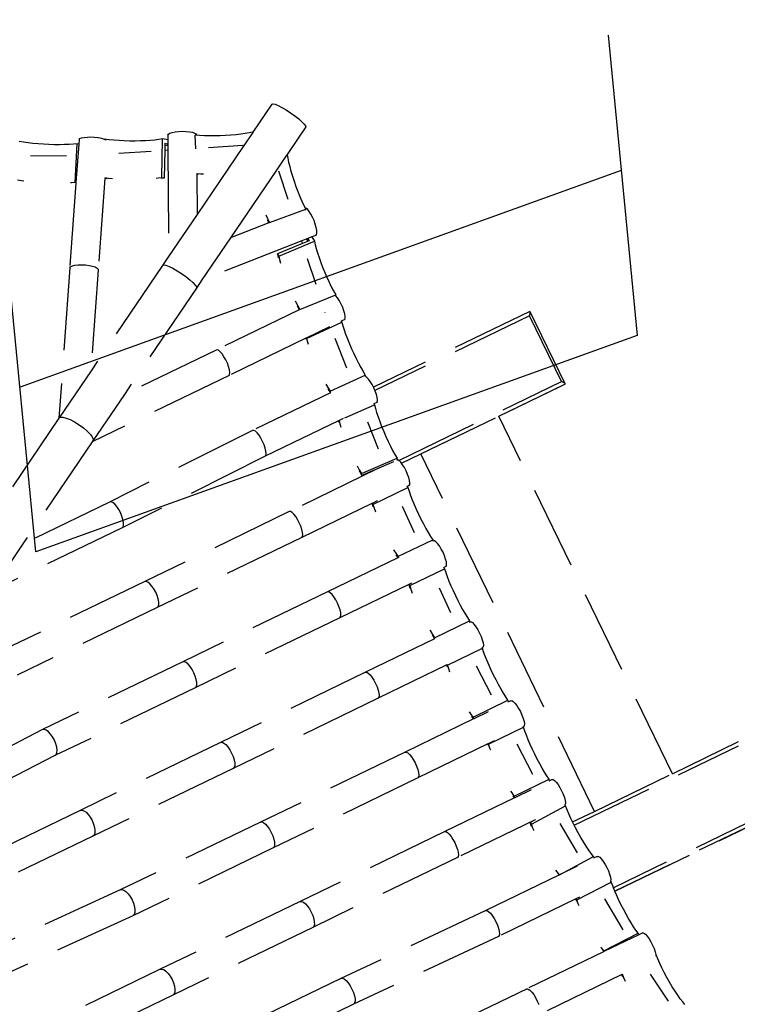
# Model space of a CAD drawing. Units: millimetres. Extents: x 497583810 to 498892082, y 3067425939 to 3068968093.
# Drawn here: x 498063304 to 498065469, y 3067529002 to 3067531974 of the extents above; entities that cross this region are included whole.
import ezdxf

# ---------------------------------------------------------------- set-up
doc = ezdxf.new("R2010")
doc.units = ezdxf.units.MM
doc.header["$LTSCALE"] = 1000
doc.header["$MEASUREMENT"] = 0
doc.linetypes.add('DASH', pattern=[0.35, 0.25, -0.1])
for name, color, linetype in [('WL-填充', 8, 'Continuous'), ('WL-水体', 140, 'DASH'), ('WL-看线', 157, 'DASH'), ('WL-非建筑资料', 27, 'Continuous')]:
    doc.layers.add(name, color=color, linetype=linetype)

# ---------------------------------------------------------------- blocks, each defined once
blk = doc.blocks.new('A$C0AFD6C68')
at = {"color": 0}
for p, q in [((2070.6, 2083.5), (2059.9, 2090.3)), ((2082.7, 2076.5), (2070.6, 2083.5)), ((2095.8, 2069.2), (2082.7, 2076.5)), ((2109.8, 2061.9), (2095.8, 2069.2)), ((2124.4, 2054.7), (2109.8, 2061.9)), ((2139.2, 2047.7), (2124.4, 2054.7)), ((2074.7, 2037.5), (2175.9, 1997)), ((2154.1, 2041.1), (2139.2, 2047.7)), ((2168.7, 2035), (2154.1, 2041.1)), ((2182.6, 2029.5), (2168.7, 2035)), ((2195.7, 2024.7), (2182.6, 2029.5)), ((2207.7, 2020.8), (2195.7, 2024.7)), ((2228.8, 2027.2), (2222.7, 2015)), ((2228.8, 2027.2), (2232.2, 2028.7)), ((2232.2, 2028.7), (2237.9, 2028.7)), ((2237.9, 2028.7), (2245.7, 2027.3)), ((2245.7, 2027.3), (2254.9, 2024.5)), ((2254.9, 2024.5), (2265, 2020.6)), ((2168.7, 1911.9), (2218.4, 2017.8)), ((2222.7, 2015), (2170.7, 1910.6)), ((2218.4, 2017.8), (2207.7, 2020.8)), ((2222.7, 2015), (2218.4, 2017.8)), ((2265, 2020.6), (2275.2, 2015.8)), ((2275.2, 2015.8), (2284.8, 2010.3)), ((2284.8, 2010.3), (2293.2, 2004.7)), ((2293.2, 2004.7), (2299.9, 1999.3)), ((2299.9, 1999.3), (2300.4, 1998.7)), ((2300.4, 1998.7), (2301.4, 1998.5)), ((2300.4, 1998.7), (2301.2, 1997.9)), ((2301.2, 1997.9), (2301.4, 1998.5)), ((2301.2, 1997.9), (2303.7, 1995.1)), ((2312.8, 1991.9), (2301.4, 1998.5)), ((2325.5, 1985.1), (2312.8, 1991.9)), ((2020.9, 1977.7), (2010.1, 1984.4)), ((2026.9, 1974.1), (2020.9, 1977.7)), ((2339.2, 1978.2), (2325.5, 1985.1)), ((2353.7, 1971.4), (2339.2, 1978.2)), ((2368.6, 1964.7), (2353.7, 1971.4)), ((2383.8, 1958.3), (2368.6, 1964.7)), ((2416.4, 1911.1), (2323.7, 1942.5)), ((2398.7, 1952.4), (2383.8, 1958.3)), ((2413.3, 1947), (2398.7, 1952.4)), ((2427.2, 1942.3), (2413.3, 1947)), ((2415.8, 1825.6), (2462, 1932.9)), ((2440.1, 1938.3), (2427.2, 1942.3)), ((2451.8, 1935.2), (2440.1, 1938.3)), ((2462, 1932.9), (2451.8, 1935.2)), ((2476.5, 1924.5), (2462, 1932.9)), ((2481.6, 1937), (2476.5, 1924.5)), ((2481.6, 1937), (2484.1, 1939.3)), ((2484.1, 1939.3), (2489.1, 1940.2)), ((2489.1, 1940.2), (2496.4, 1939.9)), ((2496.4, 1939.9), (2505.5, 1938.3)), ((2505.5, 1938.3), (2515.6, 1935.5)), ((2515.6, 1935.5), (2526.2, 1931.6)), ((2170, 1909.3), (2055.7, 1680)), ((2158, 1914.9), (2155.3, 1915.8)), ((2168.7, 1911.9), (2158, 1914.9)), ((2170.7, 1910.6), (2168.7, 1911.9)), ((2170, 1909.3), (2169, 1909.6)), ((2170.7, 1910.6), (2170, 1909.3)), ((2461.2, 1911.7), (2455.3, 1898)), ((2463.6, 1917.1), (2461.2, 1911.7)), ((2462.5, 1911.3), (2461.2, 1911.7)), ((2465.6, 1910.5), (2462.5, 1911.3)), ((2471.6, 1912.4), (2463.6, 1917.1)), ((2470.5, 1909.7), (2464.5, 1894.8)), ((2468.2, 1910), (2465.6, 1910.5)), ((2470.3, 1909.7), (2468.2, 1910)), ((2470.5, 1909.7), (2470.3, 1909.7)), ((2471.6, 1912.4), (2470.5, 1909.7)), ((2476.5, 1924.5), (2471.6, 1912.4)), ((2526.2, 1931.6), (2536.5, 1927.1)), ((2536.5, 1927.1), (2545.8, 1922.1)), ((2543.8, 1867.2), (2558.2, 1905.9)), ((2545.8, 1922.1), (2553.4, 1917.1)), ((2553.4, 1917.1), (2558.9, 1912.3)), ((2557.5, 1906), (2558.2, 1905.9)), ((2561.9, 1904), (2558.2, 1905.9)), ((2558.9, 1912.3), (2561.9, 1908.1)), ((2561.9, 1908.1), (2562.2, 1904.8)), ((2562.2, 1904.8), (2561.9, 1904)), ((2569.9, 1899.9), (2561.9, 1904)), ((2807.8, 1904.6), (2722.5, 1848.2)), ((2807.8, 1904.6), (2811, 1904.2)), ((2811, 1904.2), (2816.2, 1900.4)), ((2256.1, 1888.6), (2132.2, 1640.2)), ((2256.2, 1888.8), (2256.1, 1888.6)), ((2261.2, 1885.6), (2256.1, 1888.6)), ((2266.6, 1884.6), (2256.4, 1890.5)), ((2262.3, 1885), (2261.2, 1885.6)), ((2277.2, 1879), (2266.6, 1884.6)), ((2464.5, 1894.8), (2343.9, 1597.6)), ((2455.3, 1898), (2422.5, 1821.7)), ((2464.5, 1894.8), (2455.3, 1898)), ((2582.9, 1893.7), (2569.9, 1899.9)), ((2596.9, 1887.5), (2582.9, 1893.7)), ((2611.7, 1881.3), (2596.9, 1887.5)), ((2627, 1875.4), (2611.7, 1881.3)), ((2642.4, 1869.8), (2627, 1875.4)), ((2816.2, 1900.4), (2823.3, 1893.4)), ((2823.3, 1893.4), (2831.6, 1883.6)), ((2831.6, 1883.6), (2840.6, 1871.7)), ((2679.1, 1822.2), (2580.6, 1855.5)), ((2657.7, 1864.6), (2642.4, 1869.8)), ((2672.5, 1860), (2657.7, 1864.6)), ((2686.6, 1856), (2672.5, 1860)), ((2721.5, 1847.5), (2678.7, 1819.2)), ((2699.7, 1852.7), (2686.6, 1856)), ((2711.5, 1850.2), (2699.7, 1852.7)), ((2721.9, 1848.5), (2711.5, 1850.2)), ((2721.5, 1847.5), (2721.9, 1848.5)), ((2722.5, 1848.2), (2721.5, 1847.5)), ((2722.5, 1848.2), (2721.9, 1848.5)), ((2840.6, 1871.7), (2849.6, 1858.6)), ((2849.6, 1858.6), (2858.2, 1845.1)), ((2858.2, 1845.1), (2865.6, 1832.2)), ((2405.5, 1827.9), (2399.1, 1829.6)), ((2415.8, 1825.6), (2405.5, 1827.9)), ((2422.4, 1821.8), (2414, 1823.6)), ((2422.4, 1821.8), (2415.8, 1825.6)), ((2422.4, 1821.8), (2422.5, 1821.7)), ((2678.7, 1819.2), (2472, 1682.3)), ((2865.6, 1832.2), (2871.4, 1820.7)), ((2871.4, 1820.7), (2875.2, 1811.4)), ((2517.4, 1794.3), (2472, 1682.3)), ((2517.9, 1795.5), (2517.4, 1794.3)), ((2521.4, 1792.3), (2517.4, 1794.3)), ((2529.1, 1790.5), (2517.5, 1796.4)), ((2536.1, 1787.2), (2529.1, 1790.5)), ((2875.8, 1801.8), (2792.1, 1746.4)), ((2875.2, 1811.4), (2876.7, 1805)), ((2876.7, 1805), (2875.8, 1801.8)), ((2790.1, 1745.1), (2741, 1712.6)), ((2789.7, 1734.8), (2787.5, 1722.8)), ((2792.2, 1745), (2789.7, 1734.8)), ((2792.1, 1746.4), (2790.1, 1745.1)), ((2790.1, 1745.1), (2792.2, 1745)), ((2792.1, 1746.4), (2792.2, 1745)), ((2741, 1712.6), (2538.4, 1578.5)), ((2743.3, 1619.3), (2749.9, 1709.7)), ((2783.6, 1694.9), (2782.1, 1679.4)), ((2785.4, 1709.4), (2783.6, 1694.9)), ((2787.5, 1722.8), (2785.4, 1709.4)), ((2055.7, 1680), (1852.4, 1272.4)), ((2055.7, 1680), (2059.2, 1681.9)), ((2059.2, 1681.9), (2065.2, 1682.3)), ((2065.2, 1682.3), (2073.1, 1681.1)), ((2073.1, 1681.1), (2082.4, 1678.6)), ((2082.4, 1678.6), (2092.5, 1674.7)), ((2092.5, 1674.7), (2102.7, 1669.9)), ((2102.7, 1669.9), (2112.3, 1664.4)), ((2112.3, 1664.4), (2120.7, 1658.6)), ((2472, 1682.3), (2343.9, 1597.6)), ((2782.1, 1679.4), (2780.9, 1663.3)), ((2132.2, 1640.2), (1996.3, 1367.6)), ((2120.7, 1658.6), (2127.2, 1653)), ((2127.2, 1653), (2131.5, 1647.8)), ((2131.5, 1647.8), (2133.2, 1643.4)), ((2133.2, 1643.4), (2132.2, 1640.2)), ((2780.1, 1646.9), (2779.6, 1630.6)), ((2780.9, 1663.3), (2780.1, 1646.9)), ((2779.6, 1630.6), (2779.5, 1614.6)), ((2779.5, 1614.6), (2779.7, 1599.3)), ((2317.3, 1580), (1996.3, 1367.6)), ((2343.9, 1597.6), (2317.3, 1580)), ((2317.3, 1580), (2320.9, 1579.9)), ((2320.9, 1579.9), (2326.7, 1576.4)), ((2326.7, 1576.4), (2334.1, 1569.6)), ((2538.4, 1578.5), (2410.4, 1493.8)), ((2662.7, 1576.4), (2538.4, 1578.5)), ((2662, 1586.3), (2662.1, 1584.8)), ((2662.1, 1584.8), (2662.7, 1576.4)), ((2663.3, 1576.4), (2662.7, 1576.4)), ((2663.1, 1602.6), (2663.6, 1590.1)), ((2663.6, 1590.1), (2664.6, 1577)), ((2664.2, 1575.6), (2664.6, 1577)), ((2664.6, 1577), (2781.3, 1571.8)), ((2779.7, 1599.3), (2780.3, 1584.9)), ((2780.3, 1584.9), (2781.1, 1574.3)), ((2334.1, 1569.6), (2342.7, 1560)), ((2342.7, 1560), (2351.8, 1548.3)), ((2351.8, 1548.3), (2361, 1535.2)), ((2780.7, 1569.3), (2781.3, 1571.8)), ((2783.7, 1573), (2781.1, 1574.3)), ((2781.1, 1574.3), (2781.3, 1571.8)), ((2786.4, 1568.6), (2783.7, 1573)), ((2788.6, 1561.7), (2786.4, 1568.6)), ((2790.3, 1552.7), (2788.6, 1561.7)), ((2791.2, 1542.3), (2790.3, 1552.7)), ((2361, 1535.2), (2369.4, 1521.7)), ((2369.4, 1521.7), (2376.7, 1508.6)), ((2789.4, 1509.4), (2790.8, 1519.8)), ((2790.8, 1519.8), (2791.4, 1531)), ((2791.4, 1531), (2791.2, 1542.3)), ((2376.7, 1508.6), (2382.2, 1496.9)), ((2382.2, 1496.9), (2385.6, 1487.4)), ((2410.4, 1493.8), (2385.3, 1477.2)), ((2385.6, 1487.4), (2386.7, 1480.7)), ((2733.6, 1488.5), (2410.4, 1493.8)), ((2733, 1480.1), (2733.6, 1488.5)), ((2750.4, 1488.2), (2733.6, 1488.5)), ((2750.1, 1487.1), (2749.5, 1484.5)), ((2750.4, 1488.2), (2750.1, 1487.1)), ((2753.8, 1488.1), (2750.4, 1488.2)), ((2753.8, 1488.1), (2754.7, 1480.2)), ((2766.8, 1487.9), (2753.8, 1488.1)), ((2766.8, 1487.9), (2768.7, 1472.6)), ((2779.1, 1487.7), (2766.8, 1487.9)), ((2779.1, 1487.7), (2782.1, 1489.2)), ((2782.1, 1489.2), (2784.9, 1493.5)), ((2784.9, 1493.5), (2787.4, 1500.4)), ((2787.4, 1500.4), (2789.4, 1509.4)), ((2385.3, 1477.2), (2062.4, 1263.6)), ((2386.7, 1480.7), (2385.3, 1477.2)), ((2649.9, 1461.6), (2648.5, 1450.9)), ((2648.9, 1468.8), (2648.7, 1467.8)), ((2650.8, 1479.6), (2648.9, 1468.8)), ((2651.8, 1472), (2649.9, 1461.6)), ((2733, 1480.1), (2650.8, 1479.7)), ((2650.8, 1479.6), (2650.8, 1479.7)), ((2650.8, 1479.6), (2651.8, 1472)), ((2651.8, 1472), (2768.7, 1472.6)), ((2748.9, 1480.2), (2733, 1480.1)), ((2749.1, 1481.4), (2748.9, 1480.2)), ((2754.7, 1480.2), (2748.9, 1480.2)), ((2749.5, 1484.5), (2749.1, 1481.4)), ((2766.8, 1462.3), (2765.2, 1450.3)), ((2768.7, 1472.6), (2766.8, 1462.3)), ((2723.4, 1350.1), (2729.4, 1431.6)), ((2763.8, 1436.8), (2762.8, 1422.1)), ((2765.2, 1450.3), (2763.8, 1436.8)), ((2762.1, 1406.6), (2761.7, 1390.5)), ((2762.8, 1422.1), (2762.1, 1406.6)), ((1996.3, 1367.6), (1853.2, 1273)), ((2761.7, 1390.5), (2761.7, 1374.1)), ((2761.7, 1374.1), (2762, 1357.7)), ((2762, 1357.7), (2762.6, 1341.7)), ((2762.6, 1341.7), (2763.6, 1326.5)), ((2646.3, 1312.1), (2646.8, 1306.1)), ((2646.6, 1328.8), (2646.7, 1325.8)), ((2646.7, 1325.8), (2648, 1311.5)), ((2648, 1311.5), (2649.6, 1298.5)), ((2763.6, 1326.5), (2764.9, 1312.2)), ((2764.9, 1312.2), (2766.5, 1299.1)), ((2369.3, 1282.1), (2062.4, 1263.6)), ((2647.7, 1299), (2369.3, 1282.1)), ((2372.6, 1281.8), (2369.3, 1282.1)), ((2375.9, 1278.6), (2372.6, 1281.8)), ((2379, 1272.6), (2375.9, 1278.6)), ((2646.8, 1306.1), (2647.7, 1299)), ((2647.7, 1299), (2647.7, 1298.9)), ((2649.4, 1297.5), (2649.6, 1298.5)), ((2649.6, 1298.5), (2766.5, 1299.1)), ((2765.5, 1296.1), (2764.6, 1298.1)), ((2765.8, 1295.2), (2765.5, 1296.1)), ((2765.8, 1295.2), (2766.5, 1299.1)), ((2767.9, 1287.9), (2765.8, 1295.2)), ((2769.8, 1277.9), (2767.9, 1287.9)), ((1852.4, 1272.4), (1541.5, 1066.9)), ((1853.2, 1273), (1852.4, 1272.4)), ((1853.2, 1273), (1858, 1273.7)), ((1858, 1273.7), (1864.7, 1270.8)), ((1864.7, 1270.8), (1873, 1264.6)), ((1873, 1264.6), (1882.3, 1255.5)), ((1882.3, 1255.5), (1891.9, 1244)), ((2062.4, 1263.6), (1921.3, 1170.2)), ((2381.7, 1264.4), (2379, 1272.6)), ((2383.7, 1254.5), (2381.7, 1264.4)), ((2385, 1243.5), (2383.7, 1254.5)), ((2716.7, 1260.2), (2716.8, 1261.3)), ((2771, 1266.9), (2769.8, 1277.9)), ((2771.5, 1255.7), (2771, 1266.9)), ((2771.2, 1244.9), (2771.5, 1255.7)), ((1891.9, 1244), (1901.2, 1231)), ((1901.2, 1231), (1909.5, 1217.4)), ((2383.8, 1211.8), (2385.1, 1221.4)), ((2385.5, 1232.2), (2385, 1243.5)), ((2385.1, 1221.4), (2385.5, 1232.2)), ((2751.1, 1219.6), (2751.3, 1218.9)), ((2763.5, 1219.6), (2751.3, 1218.9)), ((2751.3, 1218.9), (2751.9, 1215.1)), ((2763.5, 1219.6), (2766.2, 1222.2)), ((2766.2, 1222.2), (2768.5, 1227.5)), ((2768.5, 1227.5), (2770.2, 1235.3)), ((2770.2, 1235.3), (2771.2, 1244.9)), ((1909.5, 1217.4), (1916.4, 1204.1)), ((1916.4, 1204.1), (1921.2, 1191.9)), ((2376.1, 1196.1), (1918.6, 1168.5)), ((1921.2, 1191.9), (1923.7, 1181.8)), ((2633, 1211.7), (2376.1, 1196.1)), ((2376.1, 1196.1), (2379.1, 1198.7)), ((2379.1, 1198.7), (2381.8, 1204.1)), ((2381.8, 1204.1), (2383.8, 1211.8)), ((2633, 1211.7), (2632.6, 1208.5)), ((2634.8, 1211.8), (2633, 1211.7)), ((2633.6, 1199.6), (2633, 1192.2)), ((2635, 1210.7), (2633.6, 1199.6)), ((2712.2, 1216.5), (2634.8, 1211.8)), ((2634.8, 1211.8), (2635, 1210.7)), ((2635, 1210.7), (2751.9, 1215.1)), ((2749.5, 1191.4), (2748.8, 1177.5)), ((2750.6, 1204.1), (2749.5, 1191.4)), ((2751.9, 1215.1), (2750.6, 1204.1)), ((1918.6, 1168.5), (1607.6, 962.8)), ((1921.3, 1170.2), (1918.6, 1168.5)), ((1923.7, 1174.4), (1921.3, 1170.2)), ((1923.7, 1181.8), (1923.7, 1174.4)), ((2713.2, 1081.5), (2715.1, 1177.8)), ((2748.8, 1177.5), (2748.4, 1162.4)), ((2748.4, 1162.4), (2748.4, 1146.6)), ((2748.4, 1146.6), (2748.7, 1130.3)), ((2748.7, 1130.3), (2749.3, 1113.9)), ((2749.3, 1113.9), (2750.3, 1097.7)), ((2750.3, 1097.7), (2751.5, 1082)), ((2751.5, 1082), (2753.1, 1067.1)), ((2636.4, 1060.4), (2637.9, 1048.8)), ((2636.8, 1044.3), (2637, 1043)), ((2637, 1043), (2638.9, 1031.1)), ((2637.9, 1048.8), (2639.9, 1036.4)), ((2639.9, 1036.4), (2756.8, 1040.8)), ((2753.1, 1067.1), (2754.8, 1053.3)), ((2754.8, 1053.3), (2756.8, 1040.8)), ((2756.2, 1035.5), (2756.8, 1040.8)), ((2378.9, 1015.7), (1897.4, 980.3)), ((2638.9, 1031.1), (2378.9, 1015.7)), ((2382.2, 1014.4), (2378.9, 1015.7)), ((2385.5, 1010.3), (2382.2, 1014.4)), ((2639.2, 1031.1), (2638.9, 1031.1)), ((2639.2, 1031.1), (2639.9, 1036.4)), ((2639.2, 1031.1), (2639.2, 1031.1)), ((2756.1, 1035.1), (2756.2, 1035.5)), ((2758.3, 1032.4), (2756.2, 1035.5)), ((2761, 1025.7), (2758.3, 1032.4)), ((2763.2, 1016.8), (2761, 1025.7)), ((2764.9, 1006.5), (2763.2, 1016.8)), ((3288.5, 1029.1), (2765.7, 997.7)), ((3283.5, 1017.7), (2766.1, 986.6)), ((3283.5, 1017.7), (3284.7, 1019.2)), ((3297.1, 796.9), (3283.5, 1017.7)), ((3284.7, 1019.2), (3285.8, 1020.7)), ((3285.8, 1020.7), (3286.8, 1022.2)), ((3286.8, 1022.2), (3287.6, 1023.5)), ((3287.6, 1023.5), (3288.3, 1024.8)), ((3288.3, 1024.8), (3288.9, 1025.9)), ((3289, 1029.1), (3288.5, 1029.1)), ((3288.9, 1025.9), (3289.2, 1026.9)), ((3289.3, 1028.8), (3289, 1029.1)), ((3289.2, 1026.9), (3289.4, 1027.7)), ((3289.5, 1028.3), (3289.3, 1028.8)), ((3289.4, 1027.7), (3289.5, 1028.3)), ((3304.3, 787), (3289.5, 1028.3)), ((2388.5, 1003.6), (2385.5, 1010.3)), ((2391.1, 994.8), (2388.5, 1003.6)), ((2393, 984.5), (2391.1, 994.8)), ((2394.1, 973.3), (2393, 984.5)), ((2765.7, 997.7), (2764.9, 1006.5)), ((2765.6, 973.6), (2766.1, 984.1)), ((2765.9, 995.3), (2765.7, 997.7)), ((2766.1, 986.6), (2765.9, 995.3)), ((2766.1, 984.1), (2766.1, 986.6)), ((1607.6, 962.8), (1473.1, 873.9)), ((1897.4, 980.3), (1607.6, 962.8)), ((1901.5, 979.1), (1897.4, 980.3)), ((1905.6, 975), (1901.5, 979.1)), ((1909.2, 968.4), (1905.6, 975)), ((1912.2, 959.6), (1909.2, 968.4)), ((1914.4, 949.3), (1912.2, 959.6)), ((2392.2, 942.5), (2393.7, 951.6)), ((2393.7, 951.6), (2394.3, 962.1)), ((2394.3, 962.1), (2394.1, 973.3)), ((2747.6, 951.8), (2747.7, 950.7)), ((2757.2, 951.2), (2747.7, 950.7)), ((2757.2, 951.2), (2760, 952.9)), ((2760, 952.9), (2762.4, 957.4)), ((2762.4, 957.4), (2764.3, 964.5)), ((2764.3, 964.5), (2765.6, 973.6)), ((2384.1, 929.2), (1902.5, 893.7)), ((1915.6, 938.1), (1914.4, 949.3)), ((1914.8, 916.3), (1915.8, 926.9)), ((1915.8, 926.9), (1915.6, 938.1)), ((2629.1, 943.7), (2384.1, 929.2)), ((2384.1, 929.2), (2387.3, 930.9)), ((2387.3, 930.9), (2390.1, 935.4)), ((2390.1, 935.4), (2392.2, 942.5)), ((2629.1, 943.7), (2628.6, 940.5)), ((2628.6, 940.5), (2628.6, 940.2)), ((2629.8, 933.7), (2628.7, 923.3)), ((2631.2, 943.8), (2629.1, 943.7)), ((2631.2, 943.8), (2629.8, 933.7)), ((2644.8, 944.6), (2631.2, 943.8)), ((2650.2, 945), (2748.3, 946.8)), ((2745.4, 923.2), (2744.3, 909.2)), ((2746.7, 935.8), (2745.4, 923.2)), ((2748.3, 946.8), (2746.7, 935.8)), ((2747.7, 950.7), (2748.3, 946.8)), ((1902.5, 893.7), (1463.1, 867.3)), ((1902.5, 893.7), (1906.5, 895.5)), ((1906.5, 895.5), (1910, 900.1)), ((1910, 900.1), (1912.9, 907.2)), ((1912.9, 907.2), (1914.8, 916.3)), ((2708.1, 818.6), (2709.8, 905.9)), ((2743.6, 894.2), (2743.3, 878.4)), ((2744.3, 909.2), (2743.6, 894.2)), ((2743.3, 878.4), (2743.2, 862.1)), ((2743.2, 862.1), (2743.6, 845.7)), ((2743.6, 845.7), (2744.2, 829.5)), ((2744.2, 829.5), (2745.2, 813.7)), ((2745.2, 813.7), (2746.4, 798.8)), ((2629.5, 796.7), (2631.1, 782.8)), ((2629.6, 780.6), (2630, 777)), ((2630, 777), (2631.9, 764)), ((2631.1, 782.8), (2632.9, 770.4)), ((2746.4, 798.8), (2748, 785)), ((2748, 785), (2749.8, 772.5)), ((2752.4, 764.2), (3297.1, 796.9)), ((2756.5, 753.2), (3303.4, 786.1)), ((3081.6, 772.6), (3286.9, 785)), ((3286.9, 785), (3303.4, 786.1)), ((3298.4, 795.5), (3297.1, 796.9)), ((3299.7, 794.2), (3298.4, 795.5)), ((3300.9, 792.9), (3299.7, 794.2)), ((3301.9, 791.6), (3300.9, 792.9)), ((3302.7, 790.5), (3301.9, 791.6)), ((3303.4, 789.4), (3302.7, 790.5)), ((3303.9, 788.5), (3303.4, 789.4)), ((3303.4, 786.1), (3303.9, 786.3)), ((3304.2, 787.7), (3303.9, 788.5)), ((3303.9, 786.3), (3304.2, 786.6)), ((3304.3, 787), (3304.2, 787.7)), ((3304.2, 786.6), (3304.3, 787)), ((2387.9, 747.1), (1904.3, 717.9)), ((2680.1, 764.8), (2387.9, 747.1)), ((2391.2, 745.8), (2387.9, 747.1)), ((2394.5, 741.7), (2391.2, 745.8)), ((2631.9, 764), (2632.9, 770.4)), ((2680.1, 764.8), (2631.9, 763.9)), ((2631.9, 764), (2631.9, 763.9)), ((2632.9, 770.4), (2749.8, 772.5)), ((2735.7, 765.8), (2680.1, 764.8)), ((2735.8, 765.8), (2735.7, 765.8)), ((2735.8, 765.6), (2735.8, 765.8)), ((2748.8, 765.7), (2749.1, 768)), ((2749.1, 768), (2749.8, 772.5)), ((2750, 767.6), (2749.1, 768)), ((2752.4, 764.2), (2750, 767.6)), ((2752.9, 763.4), (2752.4, 764.2)), ((2755.6, 756.7), (2752.9, 763.4)), ((2756.5, 753.2), (2755.6, 756.7)), ((2756.5, 753.1), (2821.2, 757)), ((2756.5, 753.1), (2756.5, 753.2)), ((2757.9, 747.8), (2756.5, 753.1)), ((2759.6, 737.5), (2757.9, 747.8)), ((2821.2, 757), (3081.6, 772.6)), ((2894.9, -440.4), (2821.2, 757)), ((3155.3, -424.8), (3081.6, 772.6)), ((1904.3, 717.9), (1435.8, 689.7)), ((1908.5, 716.6), (1904.3, 717.9)), ((1912.5, 712.6), (1908.5, 716.6)), ((2397.5, 735), (2394.5, 741.7)), ((2400.1, 726.1), (2397.5, 735)), ((2401.9, 715.8), (2400.1, 726.1)), ((2403, 704.6), (2401.9, 715.8)), ((2760.6, 726.3), (2759.6, 737.5)), ((2760.5, 704.5), (2760.9, 715)), ((2760.9, 715), (2760.6, 726.3)), ((1916.2, 705.9), (1912.5, 712.6)), ((1919.2, 697.1), (1916.2, 705.9)), ((1921.4, 686.7), (1919.2, 697.1)), ((1922.5, 675.6), (1921.4, 686.7)), ((2402.6, 682.8), (2403.3, 693.3)), ((2403.3, 693.3), (2403, 704.6)), ((2752.2, 682.2), (2755, 683.8)), ((2755, 683.8), (2757.4, 688.3)), ((2757.4, 688.3), (2759.2, 695.4)), ((2759.2, 695.4), (2760.5, 704.5)), ((2393, 660.4), (1909.4, 631.2)), ((1921.7, 653.7), (1922.7, 664.3)), ((1922.7, 664.3), (1922.5, 675.6)), ((2627.8, 674.6), (2393, 660.4)), ((2393, 660.4), (2396.2, 662.1)), ((2396.2, 662.1), (2398.9, 666.6)), ((2398.9, 666.6), (2401.1, 673.7)), ((2401.1, 673.7), (2402.6, 682.8)), ((2627, 665.9), (2626.9, 664.6)), ((2627.8, 674.6), (2627, 665.9)), ((2628.7, 674.7), (2627.8, 674.6)), ((2628.4, 659.4), (2627.9, 647.9)), ((2629.4, 670.9), (2628.4, 659.4)), ((2645.6, 675.7), (2628.7, 674.7)), ((2628.7, 674.7), (2629.4, 670.9)), ((2629.4, 670.9), (2746.3, 677.8)), ((2745.3, 666.3), (2744.6, 653.2)), ((2745.2, 683.3), (2745.5, 681.7)), ((2746.3, 677.8), (2745.3, 666.3)), ((2752.2, 682.2), (2745.5, 681.7)), ((2745.5, 681.7), (2746.3, 677.8)), ((1909.4, 631.2), (1440.9, 603)), ((1909.4, 631.2), (1913.4, 632.9)), ((1913.4, 632.9), (1916.9, 637.5)), ((1916.9, 637.5), (1919.8, 644.6)), ((1919.8, 644.6), (1921.7, 653.7)), ((2709.3, 632.8), (2712.3, 544.9)), ((2744.6, 653.2), (2744.3, 638.9)), ((2744.3, 638.9), (2744.4, 623.6)), ((2744.4, 623.6), (2744.8, 607.7)), ((2744.8, 607.7), (2745.5, 591.3)), ((2745.5, 591.3), (2746.6, 575)), ((2746.6, 575), (2748, 558.9)), ((2748, 558.9), (2749.6, 543.4)), ((2749.6, 543.4), (2751.5, 528.8)), ((2634.9, 520.5), (2636.8, 508.5)), ((2636.8, 508.5), (2639.1, 496.5)), ((2751.5, 528.8), (2753.6, 515.4)), ((2753.6, 515.4), (2755.9, 503.4)), ((2402.1, 479.4), (1918.1, 450.2)), ((2637.7, 493.4), (2402.1, 479.4)), ((2405.5, 477.9), (2402.1, 479.4)), ((2408.8, 473.5), (2405.5, 477.9)), ((2635.8, 503.9), (2636.1, 502.3)), ((2636.1, 502.3), (2637.7, 493.4)), ((2638.8, 493.5), (2637.7, 493.4)), ((2638.8, 493.5), (2639.1, 496.5)), ((2641.2, 493.6), (2638.8, 493.5)), ((2639.1, 496.5), (2755.9, 503.4)), ((2755.4, 498.1), (2755.6, 500.4)), ((2755.6, 500.4), (2755.9, 503.4)), ((2756.6, 500.5), (2755.6, 500.4)), ((2759.5, 498.9), (2756.6, 500.5)), ((2762.4, 494.5), (2759.5, 498.9)), ((2765.1, 487.6), (2762.4, 494.5)), ((2767.3, 478.5), (2765.1, 487.6)), ((2768.9, 468), (2767.3, 478.5)), ((1918.1, 450.2), (1448.6, 422)), ((1922.2, 448.7), (1918.1, 450.2)), ((1926.2, 444.4), (1922.2, 448.7)), ((2411.7, 466.6), (2408.8, 473.5)), ((2414.2, 457.6), (2411.7, 466.6)), ((2416, 447.1), (2414.2, 457.6)), ((2417, 435.9), (2416, 447.1)), ((2769.9, 456.8), (2768.9, 468)), ((2770.1, 445.6), (2769.9, 456.8)), ((1448.6, 422), (997.9, 385.2)), ((1453.6, 420.6), (1448.6, 422)), ((1458.3, 416.3), (1453.6, 420.6)), ((1462.6, 409.4), (1458.3, 416.3)), ((1929.8, 437.5), (1926.2, 444.4)), ((1932.8, 428.5), (1929.8, 437.5)), ((1934.9, 418), (1932.8, 428.5)), ((1935.9, 406.8), (1934.9, 418)), ((2416.5, 414.2), (2417.2, 424.6)), ((2417.2, 424.6), (2417, 435.9)), ((2763.9, 415.1), (2766.3, 419.4)), ((2766.3, 419.4), (2768.2, 426.2)), ((2768.2, 426.2), (2769.5, 435.1)), ((2769.5, 435.1), (2770.1, 445.6)), ((1466.1, 400.4), (1462.6, 409.4)), ((1468.5, 390), (1466.1, 400.4)), ((1469.8, 378.8), (1468.5, 390)), ((2406.6, 392.7), (1922.4, 363.4)), ((1934.9, 385.1), (1936, 395.6)), ((1936, 395.6), (1935.9, 406.8)), ((2637.1, 406.3), (2406.6, 392.7)), ((2406.6, 392.7), (2409.8, 394.1)), ((2409.8, 394.1), (2412.6, 398.4)), ((2412.6, 398.4), (2414.9, 405.2)), ((2414.9, 405.2), (2416.5, 414.2)), ((2636.3, 397), (2636.2, 395)), ((2637.1, 406.3), (2636.3, 397)), ((2637.9, 406.4), (2637.1, 406.3)), ((2637.7, 390.6), (2637.1, 378.1)), ((2638.7, 402.3), (2637.7, 390.6)), ((2646.7, 406.9), (2637.9, 406.4)), ((2637.9, 406.4), (2638.7, 402.3)), ((2638.7, 402.3), (2755.5, 409)), ((2754.5, 397.3), (2753.8, 384.2)), ((2754.4, 414.8), (2754.7, 413.3)), ((2755.5, 409), (2754.5, 397.3)), ((2761.1, 413.7), (2754.7, 413.3)), ((2754.7, 413.3), (2755.5, 409)), ((2761.1, 413.7), (2763.9, 415.1)), ((1922.4, 363.4), (1453.5, 335.2)), ((1466, 348.1), (1468.5, 357.1)), ((1468.5, 357.1), (1469.8, 367.5)), ((1469.8, 367.5), (1469.8, 378.8)), ((1922.4, 363.4), (1926.4, 364.9)), ((1926.4, 364.9), (1930, 369.2)), ((1930, 369.2), (1932.9, 376.1)), ((1932.9, 376.1), (1934.9, 385.1)), ((2718.6, 361.9), (2721.4, 280)), ((2753.8, 384.2), (2753.5, 369.8)), ((2753.5, 369.8), (2753.5, 354.4)), ((1453.5, 335.2), (1002.6, 298.4)), ((1453.5, 335.2), (1458.3, 336.8)), ((1458.3, 336.8), (1462.5, 341.1)), ((1462.5, 341.1), (1466, 348.1)), ((2753.5, 354.4), (2753.9, 338.4)), ((2753.9, 338.4), (2754.7, 322.1)), ((2754.7, 322.1), (2755.7, 305.7)), ((2755.7, 305.7), (2757.1, 289.7)), ((2757.1, 289.7), (2758.8, 274.2)), ((2758.8, 274.2), (2760.7, 259.7)), ((2643.7, 254.7), (2643.9, 253)), ((2643.9, 253), (2646, 239.7)), ((2644.5, 237.9), (2645.3, 233.4)), ((2646, 239.7), (2648.3, 227.9)), ((2760.7, 259.7), (2762.8, 246.4)), ((2762.8, 246.4), (2765.1, 234.6)), ((2415.7, 210.9), (1930.9, 181.6)), ((2646.9, 224.9), (2415.7, 210.9)), ((2415.7, 210.9), (2419, 209.6)), ((2419, 209.6), (2422.4, 205.5)), ((2645.3, 233.4), (2646.9, 224.9)), ((2647.6, 224.9), (2646.9, 224.9)), ((2648, 224.6), (2648.3, 227.9)), ((2648.3, 227.9), (2765.1, 234.6)), ((2764.6, 228.9), (2764.9, 232.1)), ((2764.9, 232.1), (2765.1, 234.6)), ((2765.4, 232.1), (2764.9, 232.1)), ((2765.4, 232.1), (2768.3, 230.8)), ((2768.3, 230.8), (2771.3, 226.7)), ((2771.3, 226.7), (2774, 219.9)), ((2774, 219.9), (2776.3, 211.1)), ((2776.3, 211.1), (2778, 200.7)), ((1930.9, 181.6), (1461.2, 153.4)), ((1930.9, 181.6), (1935.1, 180.4)), ((1935.1, 180.4), (1939.1, 176.3)), ((2422.4, 205.5), (2425.4, 198.8)), ((2425.4, 198.8), (2427.9, 190)), ((2427.9, 190), (2429.8, 179.6)), ((2429.8, 179.6), (2431, 168.4)), ((2778, 200.7), (2779.1, 189.5)), ((2779.1, 189.5), (2779.4, 178.2)), ((1461.2, 153.4), (1009.4, 126.3)), ((1461.2, 153.4), (1466.1, 152.2)), ((1466.1, 152.2), (1470.9, 148.2)), ((1939.1, 176.3), (1942.8, 169.6)), ((1942.8, 169.6), (1945.8, 160.8)), ((1945.8, 160.8), (1948, 150.5)), ((1948, 150.5), (1949.3, 139.3)), ((2431.2, 157.1), (2430.6, 146.6)), ((2431, 168.4), (2431.2, 157.1)), ((2775.9, 151.5), (2773.5, 147)), ((2777.7, 158.6), (2775.9, 151.5)), ((2778.9, 167.7), (2777.7, 158.6)), ((2779.4, 178.2), (2778.9, 167.7)), ((1470.9, 148.2), (1475.2, 141.5)), ((1475.2, 141.5), (1478.7, 132.8)), ((1478.7, 132.8), (1481.2, 122.4)), ((1481.2, 122.4), (1482.5, 111.2)), ((2421, 124.1), (1936.3, 94.8)), ((1949.4, 128), (1948.5, 117.4)), ((1949.3, 139.3), (1949.4, 128)), ((2651, 138), (2421, 124.1)), ((2424.2, 125.8), (2421, 124.1)), ((2427, 130.4), (2424.2, 125.8)), ((2429.2, 137.4), (2427, 130.4)), ((2430.6, 146.6), (2429.2, 137.4)), ((2650.5, 130.7), (2651, 138)), ((2652.3, 138.1), (2651, 138)), ((2651.6, 114.4), (2652, 124.5)), ((2652, 124.5), (2652.8, 136.6)), ((2652.4, 138.3), (2652.8, 136.6)), ((2652.8, 136.6), (2769.6, 144.2)), ((2768.2, 118.5), (2768.7, 132)), ((2768.7, 132), (2769.6, 144.2)), ((2768.8, 147.8), (2769.3, 145.2)), ((2770.7, 145.3), (2769.3, 145.2)), ((2769.3, 145.2), (2769.6, 144.2)), ((2773.5, 147), (2770.7, 145.3)), ((1936.3, 94.8), (1466.5, 66.6)), ((1481.3, 89.4), (1478.9, 80.2)), ((1482.6, 100), (1481.3, 89.4)), ((1482.5, 111.2), (1482.6, 100)), ((1940.2, 96.6), (1936.3, 94.8)), ((1943.7, 101.2), (1940.2, 96.6)), ((1946.6, 108.3), (1943.7, 101.2)), ((1948.5, 117.4), (1946.6, 108.3)), ((2732.1, 102.3), (2740.8, 3.7)), ((2768.1, 103.8), (2768.2, 118.5)), ((2768.4, 88.3), (2768.1, 103.8)), ((1466.5, 66.6), (1014.7, 39.6)), ((1471.3, 68.4), (1466.5, 66.6)), ((1475.5, 73), (1471.3, 68.4)), ((1478.9, 80.2), (1475.5, 73)), ((2769, 72.1), (2768.4, 88.3)), ((2769.9, 55.8), (2769, 72.1)), ((2771.2, 39.5), (2769.9, 55.8)), ((2772.8, 23.6), (2771.2, 39.5)), ((2774.6, 8.4), (2772.8, 23.6)), ((2776.7, -5.8), (2774.6, 8.4)), ((2662.2, -26.3), (2660.9, -18.7)), ((2664.7, -37.7), (2662.2, -26.3)), ((2779, -18.7), (2776.7, -5.8)), ((2781.4, -30.1), (2779, -18.7)), ((2434.3, -57.4), (1950.1, -86.7)), ((2663.8, -43.2), (2434.3, -57.4)), ((2434.3, -57.4), (2437.7, -58.4)), ((2437.7, -58.4), (2441, -62.2)), ((2663.8, -43.2), (2662, -34.9)), ((2664.3, -43.2), (2663.8, -43.2)), ((2664.3, -43.2), (2664.7, -37.7)), ((2712.1, -40.2), (2664.3, -43.2)), ((2664.7, -37.7), (2781.4, -30.1)), ((2780.9, -36.7), (2781, -35.9)), ((2781, -35.9), (2781.4, -30.1)), ((2788.7, -35.4), (2781, -35.9)), ((2788.7, -35.4), (2791.7, -36.4)), ((2791.7, -36.4), (2794.6, -40.3)), ((2794.6, -40.3), (2797.4, -46.8)), ((2797.4, -46.8), (2799.7, -55.5)), ((2799.7, -55.5), (2801.6, -65.7)), ((1950.1, -86.7), (1481.2, -114.8)), ((1950.1, -86.7), (1954.2, -87.6)), ((1954.2, -87.6), (1958.3, -91.4)), ((2441, -62.2), (2444.1, -68.7)), ((2444.1, -68.7), (2446.7, -77.3)), ((2446.7, -77.3), (2448.7, -87.6)), ((2448.7, -87.6), (2449.9, -98.7)), ((2801.6, -65.7), (2802.7, -76.9)), ((2802.7, -76.9), (2803.2, -88.1)), ((2803.2, -88.1), (2802.8, -98.8)), ((1481.2, -114.8), (1029.1, -132)), ((1481.2, -114.8), (1486.1, -115.7)), ((1486.1, -115.7), (1490.9, -119.5)), ((1958.3, -91.4), (1962, -97.8)), ((1962, -97.8), (1965.2, -106.4)), ((1965.2, -106.4), (1967.5, -116.6)), ((1967.5, -116.6), (1968.9, -127.8)), ((2450.3, -110), (2449.8, -120.7)), ((2449.9, -98.7), (2450.3, -110)), ((2799.9, -115.3), (2797.6, -120.1)), ((2801.7, -108.1), (2799.9, -115.3)), ((2802.8, -98.8), (2801.7, -108.1)), ((1490.9, -119.5), (1495.2, -125.9)), ((1495.2, -125.9), (1498.8, -134.5)), ((1498.8, -134.5), (1501.3, -144.7)), ((1501.3, -144.7), (1502.7, -155.8)), ((2440.5, -144.1), (1956.4, -173.3)), ((1969.1, -139.1), (1968.4, -149.7)), ((1968.9, -127.8), (1969.1, -139.1)), ((2674.8, -129.5), (2440.5, -144.1)), ((2443.7, -142.1), (2440.5, -144.1)), ((2446.4, -137.3), (2443.7, -142.1)), ((2448.5, -130), (2446.4, -137.3)), ((2449.8, -120.7), (2448.5, -130)), ((2674.5, -134.9), (2674.8, -129.5)), ((2676.2, -129.5), (2674.8, -129.5)), ((2675.5, -150.7), (2675.8, -143.4)), ((2675.8, -143.4), (2676.6, -131.2)), ((2695.5, -128.3), (2676.2, -129.5)), ((2676.2, -129.5), (2676.6, -131.2)), ((2676.6, -131.2), (2793.4, -123.8)), ((2792.1, -149.6), (2792.6, -136)), ((2792.6, -136), (2793.4, -123.8)), ((2792.7, -120.5), (2793, -122.2)), ((2794.9, -122.1), (2793, -122.2)), ((2793, -122.2), (2793.4, -123.8)), ((2797.6, -120.1), (2794.9, -122.1)), ((1956.4, -173.3), (1487, -201.5)), ((1501.7, -177.8), (1499.3, -187.1)), ((1502.8, -167.1), (1501.7, -177.8)), ((1502.7, -155.8), (1502.8, -167.1)), ((1960.4, -171.3), (1956.4, -173.3)), ((1963.8, -166.4), (1960.4, -171.3)), ((1966.5, -159.1), (1963.8, -166.4)), ((1968.4, -149.7), (1966.5, -159.1)), ((2755.6, -162.8), (2764.7, -265.5)), ((2792, -164.4), (2792.1, -149.6)), ((2792.3, -180), (2792, -164.4)), ((1487, -201.5), (1035.1, -218.7)), ((1491.7, -199.4), (1487, -201.5)), ((1495.9, -194.5), (1491.7, -199.4)), ((1499.3, -187.1), (1495.9, -194.5)), ((2792.9, -196.2), (2792.3, -180)), ((2793.9, -212.5), (2792.9, -196.2)), ((2795.1, -228.8), (2793.9, -212.5)), ((2796.7, -244.7), (2795.1, -228.8)), ((2798.5, -259.8), (2796.7, -244.7)), ((2800.6, -274), (2798.5, -259.8)), ((2686, -294.1), (2684.8, -287.5)), ((2688.4, -305.4), (2686, -294.1)), ((2802.8, -286.8), (2800.6, -274)), ((2805.2, -298), (2802.8, -286.8)), ((2453.6, -324.7), (1970.1, -353.9)), ((2687.4, -310.5), (2453.6, -324.7)), ((2453.6, -324.7), (2457, -325.9)), ((2457, -325.9), (2460.3, -330)), ((2687.4, -310.5), (2685.9, -303.3)), ((2688, -310.5), (2687.4, -310.5)), ((2688, -310.5), (2688.4, -305.4)), ((2742.6, -307.2), (2688, -310.5)), ((2688.4, -305.4), (2805.2, -298)), ((2804.8, -303.4), (2805.2, -298)), ((2812.8, -302.9), (2804.8, -303.4)), ((2804.8, -304.3), (2804.8, -303.4)), ((2812.8, -302.9), (2815.8, -304.2)), ((2815.8, -304.2), (2818.7, -308.3)), ((2818.7, -308.3), (2821.4, -315)), ((2821.4, -315), (2823.8, -323.8)), ((2823.8, -323.8), (2825.5, -334.2)), ((1970.1, -353.9), (1501.5, -382.1)), ((1970.1, -353.9), (1974.2, -355.1)), ((1974.2, -355.1), (1978.3, -359.1)), ((2460.3, -330), (2463.3, -336.7)), ((2463.3, -336.7), (2465.9, -345.6)), ((2465.9, -345.6), (2467.8, -355.9)), ((2467.8, -355.9), (2469, -367.1)), ((2825.5, -334.2), (2826.6, -345.4)), ((2826.9, -356.6), (2826.5, -367.2)), ((2826.6, -345.4), (2826.9, -356.6)), ((1501.5, -382.1), (1089.2, -406.7)), ((1501.5, -382.1), (1506.4, -383.2)), ((1506.4, -383.2), (1511.2, -387.2)), ((1978.3, -359.1), (1981.9, -365.8)), ((1981.9, -365.8), (1985, -374.6)), ((1985, -374.6), (1987.3, -384.9)), ((1987.3, -384.9), (1988.5, -396.1)), ((2469.3, -378.3), (2468.7, -388.9)), ((2469, -367.1), (2469.3, -378.3)), ((2823.5, -383.3), (2821.1, -387.9)), ((2825.3, -376.3), (2823.5, -383.3)), ((2826.5, -367.2), (2825.3, -376.3)), ((1511.2, -387.2), (1515.5, -393.8)), ((1515.5, -393.8), (1519, -402.6)), ((1519, -402.6), (1521.6, -412.9)), ((1521.6, -412.9), (1523, -424.1)), ((2459.2, -411.4), (1975.6, -440.6)), ((1988.7, -407.4), (1987.8, -417.9)), ((1988.5, -396.1), (1988.7, -407.4)), ((2720.1, -395.5), (2459.2, -411.4)), ((2462.3, -409.6), (2459.2, -411.4)), ((2465.1, -405.1), (2462.3, -409.6)), ((2467.3, -398), (2465.1, -405.1)), ((2468.7, -388.9), (2467.3, -398)), ((2702, -409.8), (2702.2, -397.5)), ((2720.1, -395.5), (2702.2, -397.4)), ((2702.2, -397.5), (2702.2, -397.4)), ((2702.2, -397.5), (2704, -403.6)), ((2703.7, -416.3), (2704, -403.6)), ((2704, -403.6), (2820.3, -391.5)), ((2720.2, -395.5), (2720.1, -395.5)), ((2819, -386.8), (2819.6, -388.8)), ((2821.1, -387.9), (2819.6, -388.8)), ((2819.6, -388.8), (2820.3, -391.5)), ((2820.1, -404.2), (2820.3, -391.5)), ((2820.2, -418.1), (2820.1, -404.2)), ((3155.3, -424.8), (3377.1, -411.4)), ((1975.6, -440.6), (1507.1, -468.7)), ((1523, -435.4), (1521.9, -445.9)), ((1523, -424.1), (1523, -435.4)), ((1979.6, -438.8), (1975.6, -440.6)), ((1983.1, -434.2), (1979.6, -438.8)), ((1985.9, -427.1), (1983.1, -434.2)), ((1987.8, -417.9), (1985.9, -427.1)), ((2703.9, -425.6), (2703.7, -416.3)), ((2784.4, -434.5), (2799, -535.7)), ((2820.8, -433.2), (2820.2, -418.1)), ((2821.5, -444.8), (2820.8, -433.2)), ((2821.5, -444.8), (2894.9, -440.4)), ((2821.8, -448.9), (2821.5, -444.8)), ((2822.3, -455.9), (3372.1, -422.8)), ((2894.9, -440.4), (3155.3, -424.8)), ((1507.1, -468.7), (1244.7, -484.4)), ((1511.9, -466.9), (1507.1, -468.7)), ((1516.1, -462.3), (1511.9, -466.9)), ((1519.5, -455.1), (1516.1, -462.3)), ((1521.9, -445.9), (1519.5, -455.1)), ((2822.3, -455.9), (2821.8, -448.9)), ((2823.1, -465.1), (2822.3, -455.9)), ((2824.8, -481.5), (2823.1, -465.1)), ((2826.8, -497.6), (2824.8, -481.5)), ((2829.1, -513.2), (2826.8, -497.6)), ((2831.7, -528), (2829.1, -513.2)), ((2834.4, -541.7), (2831.7, -528)), ((2721, -566.1), (2719.6, -560.3)), ((2723.9, -576.8), (2840.2, -564.7)), ((2837.3, -554), (2834.4, -541.7)), ((2840.2, -564.7), (2837.3, -554)), ((2840.1, -569.9), (2840.2, -564.7)), ((2477.8, -592.4), (1995.4, -615.2)), ((2721.8, -577.2), (2477.8, -592.4)), ((2477.8, -592.4), (2481.1, -593.7)), ((2481.1, -593.7), (2484.4, -597.8)), ((2723.9, -576.8), (2721, -566.1)), ((2721.8, -577.2), (2721.5, -576)), ((2723.9, -577.1), (2721.8, -577.2)), ((2783, -573.4), (2723.9, -577.1)), ((2723.9, -577.1), (2723.9, -576.8)), ((2850.8, -569.2), (2840.1, -569.9)), ((2840.1, -570.5), (2840.1, -569.9)), ((2850.8, -569.2), (2853.7, -570.5)), ((2853.7, -570.5), (2856.7, -574.6)), ((2856.7, -574.6), (2859.5, -581.3)), ((2859.5, -581.3), (2861.8, -590.1)), ((2861.8, -590.1), (2863.6, -600.5)), ((1995.4, -615.2), (1559, -641.4)), ((1995.4, -615.2), (1999.6, -616.4)), ((1999.6, -616.4), (2003.6, -620.5)), ((2003.6, -620.5), (2007.3, -627.1)), ((2484.4, -597.8), (2487.5, -604.4)), ((2487.5, -604.4), (2490, -613.2)), ((2490, -613.2), (2491.9, -623.6)), ((2491.9, -623.6), (2493.1, -634.7)), ((2863.6, -600.5), (2864.8, -611.6)), ((2864.8, -611.6), (2865.2, -622.8)), ((2865.2, -622.8), (2864.8, -633.3)), ((2007.3, -627.1), (2010.4, -635.9)), ((2010.4, -635.9), (2012.6, -646.2)), ((2012.6, -646.2), (2013.8, -657.4)), ((2493.3, -646), (2492.7, -656.5)), ((2493.1, -634.7), (2493.3, -646)), ((2859.2, -653.1), (2859.5, -654)), ((2861.8, -649.5), (2859.5, -654)), ((3385.7, -643.6), (2859.7, -675.3)), ((2863.7, -642.4), (2861.8, -649.5)), ((2864.8, -633.3), (2863.7, -642.4)), ((2483.2, -678.9), (2000.9, -701.7)), ((2013.1, -679.1), (2011.2, -688.3)), ((2014, -668.6), (2013.1, -679.1)), ((2013.8, -657.4), (2014, -668.6)), ((2741.9, -662.8), (2483.2, -678.9)), ((2486.4, -677.2), (2483.2, -678.9)), ((2489.1, -672.7), (2486.4, -677.2)), ((2491.3, -665.6), (2489.1, -672.7)), ((2492.7, -656.5), (2491.3, -665.6)), ((2741.6, -671), (2741.9, -662.8)), ((2742.6, -662.8), (2741.9, -662.8)), ((2754.1, -662.1), (2742.6, -662.8)), ((2742.6, -662.8), (2743.6, -666.7)), ((2743.1, -679.3), (2743.6, -666.7)), ((2743.1, -686.3), (2743.1, -679.3)), ((2743.6, -666.7), (2860.2, -656.8)), ((2859.5, -654), (2860.2, -656.8)), ((3392.1, -654.4), (2859.7, -686.4)), ((2859.7, -686.6), (3375.6, -655.5)), ((2859.7, -675.3), (2859.8, -669.5)), ((2859.7, -683.5), (2859.7, -675.3)), ((2859.7, -686.4), (2859.7, -683.5)), ((2859.8, -669.5), (2860.2, -656.8)), ((2000.9, -701.7), (1714.2, -718.9)), ((2004.9, -699.9), (2000.9, -701.7)), ((2008.4, -695.4), (2004.9, -699.9)), ((2011.2, -688.3), (2008.4, -695.4)), ((2822, -696.1), (2837.5, -803.9)), ((2859.7, -686.6), (2859.7, -686.4)), ((2860, -698.5), (2859.7, -686.6)), ((2860.7, -714.3), (2860, -698.5)), ((2861.7, -730.5), (2860.7, -714.3)), ((2863.1, -746.9), (2861.7, -730.5)), ((2864.8, -763.1), (2863.1, -746.9)), ((2866.8, -778.7), (2864.8, -763.1)), ((2869, -793.5), (2866.8, -778.7)), ((2871.4, -807.3), (2869, -793.5)), ((2757.4, -829.4), (2756.8, -826.6)), ((2760.1, -840.2), (2757.4, -829.4)), ((2760.1, -840.2), (2876.7, -830.3)), ((2874, -819.6), (2871.4, -807.3)), ((2876.7, -830.3), (2874, -819.6)), ((2876.5, -835.4), (2876.7, -830.3)), ((2502.5, -858.1), (2048, -885.6)), ((2758.5, -842.6), (2502.5, -858.1)), ((2502.5, -858.1), (2505.9, -860.3)), ((2505.9, -860.3), (2509.1, -865.2)), ((2758.5, -842.6), (2758.3, -841.6)), ((2760, -842.5), (2758.5, -842.6)), ((2876.5, -835.4), (2760, -842.5)), ((2760, -842.5), (2760.1, -840.2)), ((2890, -834.6), (2876.5, -835.4)), ((2890, -834.6), (2893, -836.8)), ((2893, -836.8), (2895.9, -841.8)), ((2895.9, -841.8), (2898.5, -849.2)), ((2898.5, -849.2), (2900.7, -858.5)), ((2900.7, -858.5), (2902.3, -869.2)), ((2509.1, -865.2), (2512.1, -872.6)), ((2512.1, -872.6), (2514.5, -882)), ((2514.5, -882), (2516.3, -892.6)), ((2902.3, -869.2), (2903.2, -880.4)), ((2903.3, -891.5), (2902.7, -901.6)), ((2903.2, -880.4), (2903.3, -891.5)), ((2516.3, -892.6), (2517.2, -903.9)), ((2517.2, -903.9), (2517.2, -914.9)), ((2900.7, -911.9), (2899.6, -915.5)), ((2901.1, -910.8), (2900.7, -911.9)), ((2900.7, -911.9), (2901.5, -911.8)), ((2901.3, -910.1), (2901.1, -910.8)), ((2901.1, -910.8), (2901.5, -911.8)), ((2902.7, -901.6), (2901.3, -910.1)), ((2901.5, -925), (2901.5, -911.8)), ((2783.5, -927.5), (2506.3, -944.4)), ((2783.5, -933.5), (2783.5, -927.5)), ((2783.8, -927.5), (2783.5, -927.5)), ((2783.6, -934.7), (2783.5, -933.5)), ((2785.4, -938.6), (2785.4, -926.8)), ((2785.8, -950.6), (2785.4, -938.6)), ((2902, -939.4), (2901.5, -925)), ((2902.9, -954.8), (2902, -939.4)), ((2883.3, -1055.1), (2864.2, -959.2)), ((2904.2, -970.7), (2902.9, -954.8)), ((2905.9, -987), (2904.2, -970.7)), ((2907.9, -1003.3), (2905.9, -987)), ((2910.3, -1019.2), (2907.9, -1003.3)), ((2912.9, -1034.5), (2910.3, -1019.2)), ((2915.7, -1048.9), (2912.9, -1034.5)), ((2918.7, -1062), (2915.7, -1048.9)), ((2921.8, -1073.7), (2918.7, -1062)), ((2924.9, -1083.6), (2921.8, -1073.7))]:
    blk.add_line(p, q, dxfattribs=at)

msp = doc.modelspace()

# ---------------------------------------------------------------- hatches: boundary and pattern name
at = {"layer": 'WL-填充'}
h = msp.add_hatch(dxfattribs=at)
h.set_pattern_fill('木地板', color=8, scale=150)
h.set_pattern_definition([(270, (393.8, 150), (1575, -3e-13), [150, -150]), (270, (1556.2, 300), (1575, -3e-13), [150, -150]), (0, (0, 150), (0, 150), [])])
edge = h.paths.add_edge_path()
edge.add_line((498038397, 3067502991.5), (498032852.3, 3067519568))
edge.add_line((498032852.3, 3067519568), (498042329.4, 3067523883.6))
edge.add_line((498042329.4, 3067523883.6), (498042332.3, 3067523873.2))
edge.add_line((498042332.3, 3067523873.2), (498045929.1, 3067515252.2))
edge.add_arc((498047774.9, 3067516022.3), 2000, 202.6468, 288.4196)
edge.add_line((498048406.8, 3067514124.8), (498098954.1, 3067530958.8))
edge.add_arc((498100244.9, 3067526797.3), 4357.2, 80.6711, 107.2336, ccw=False)
edge.add_line((498100951.3, 3067531096.8), (498101721.6, 3067531015.9))
edge.add_line((498101721.6, 3067531015.9), (498102544.6, 3067527517))
edge.add_line((498102544.6, 3067527517), (498051533.7, 3067510528.5))
edge.add_line((498051533.7, 3067510528.5), (498052481.6, 3067507682.2))
edge.add_line((498052481.6, 3067507682.2), (498038397, 3067502991.5))

# ---------------------------------------------------------------- linework, layer by layer
at = {"layer": 'WL-水体', "color": 8}
msp.add_lwpolyline([(498262460.2, 3067575214.7, 0.000001), (498257929.5, 3067574256.8, 0.000045)], format="xyb", dxfattribs=at)
at = {"layer": 'WL-非建筑资料', "color": 8, "linetype": 'Continuous'}
for p, q in [((498065079.1, 3067531926.7), (498065166.9, 3067531020.7)), ((498065118.7, 3067531518.3), (498063304.5, 3067530864.8)), ((498063352.7, 3067530367.1), (498063265, 3067531273.1)), ((498065166.9, 3067531020.7), (498063352.7, 3067530367.1))]:
    msp.add_line(p, q, dxfattribs=at)
at = {"layer": 'WL-非建筑资料', "color": 8, "const_width": 100, "flags": 128}
msp.add_lwpolyline([(497990597.1, 3067512280.9, 0.000003), (497988000.3, 3067511105.5, 0.000401)], format="xyb", dxfattribs=at)

# ---------------------------------------------------------------- block references
at = {"layer": 'WL-看线', "color": 8, "rotation": 22.38351426201946}
msp.add_blockref('A$C0AFD6C68', (498062193.6, 3067528889), dxfattribs=at)

doc.saveas('drawing.dxf')
